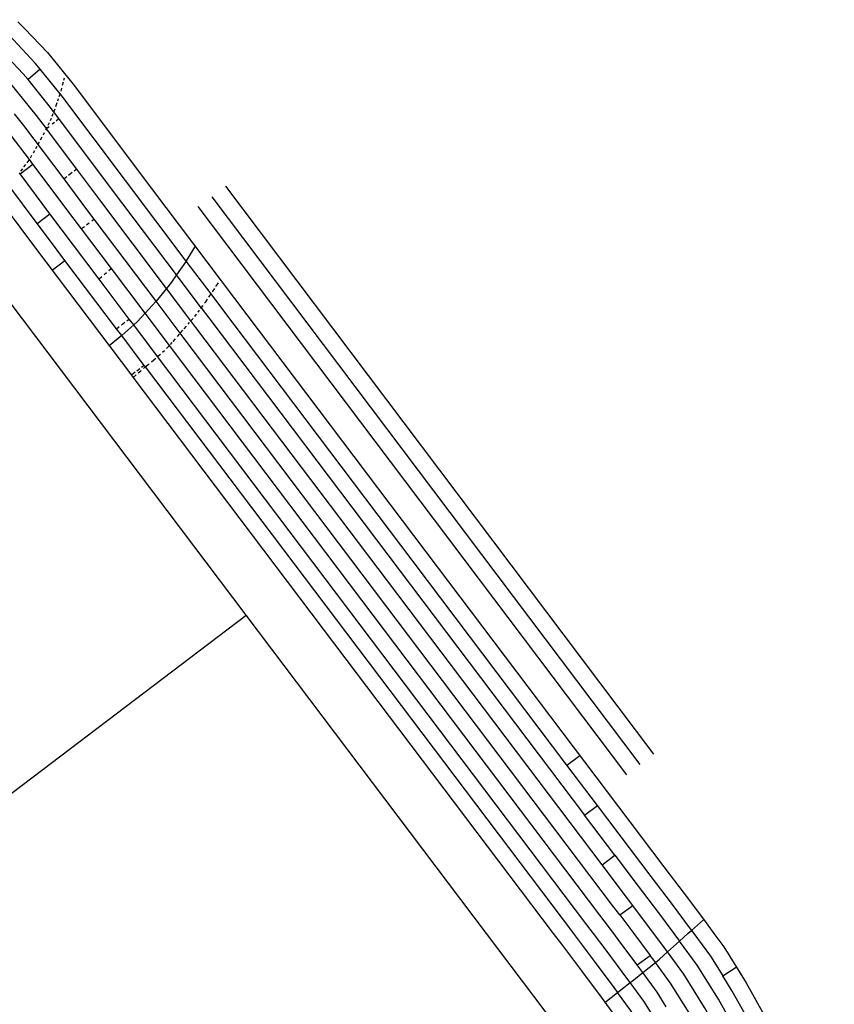
# Model space of a CAD drawing. Units: inches. Extents: x 575502 to 588033, y 4789899 to 4798052.
# Drawn here: x 583263 to 583324, y 4794785 to 4794860 of the extents above; entities that cross this region are included whole.
import ezdxf

# ---------------------------------------------------------------- set-up
doc = ezdxf.new("R2010")
doc.units = ezdxf.units.IN
doc.header["$MEASUREMENT"] = 0
doc.layers.add('110101', color=9, linetype='Continuous')
doc.layers.add('110103', color=9, linetype='Continuous')

msp = doc.modelspace()

# ---------------------------------------------------------------- linework, layer by layer
at = {"layer": '110101', "flags": 128}
for points in [[(583263.161, 4794855.047), (583262.792, 4794855.501), (583261.171, 4794857.212), (583259.3, 4794859.075), (583258.681, 4794859.601)], [(583264.089, 4794855.839), (583263.709, 4794856.306), (583262.045, 4794858.064), (583261.52, 4794858.586)], [(583264.552, 4794851.326), (583263.811, 4794852.313), (583261.875, 4794854.695), (583260.531, 4794856.114)], [(583264.089, 4794855.839), (583263.161, 4794855.047)], [(583265.603, 4794853.977), (583264.089, 4794855.839)], [(583279.721, 4794814.37), (583248.701, 4794855.471)], [(583265.507, 4794852.086), (583264.773, 4794853.064), (583263.161, 4794855.047)], [(583265.784, 4794854.62), (583265.851, 4794854.876)], [(583265.884, 4794855.005), (583265.931, 4794855.184)], [(583265.671, 4794854.185), (583265.73, 4794854.412)], [(583265.419, 4794853.431), (583265.483, 4794853.623)], [(583265.532, 4794853.768), (583265.603, 4794853.977)], [(583265.603, 4794853.977), (583265.618, 4794854.023)], [(583275.164, 4794841.274), (583270.556, 4794847.389), (583265.734, 4794853.816), (583265.603, 4794853.977)], [(583265.13, 4794852.63), (583265.205, 4794852.828)], [(583265.275, 4794853.011), (583265.3, 4794853.076), (583265.376, 4794853.303)], [(583265.889, 4794847.511), (583262.85, 4794851.562), (583262.124, 4794852.455)], [(583264.857, 4794851.948), (583264.935, 4794852.12)], [(583264.995, 4794852.276), (583265.074, 4794852.484)], [(583265.283, 4794851.908), (583265.507, 4794852.086)], [(583274.43, 4794840.22), (583269.581, 4794846.656), (583265.507, 4794852.086)], [(583263.265, 4794848.976), (583261.889, 4794850.811), (583261.184, 4794851.677)], [(583264.521, 4794851.219), (583264.559, 4794851.29), (583264.567, 4794851.306)], [(583264.552, 4794851.326), (583264.589, 4794851.356)], [(583264.567, 4794851.306), (583264.552, 4794851.326)], [(583264.567, 4794851.306), (583264.589, 4794851.356)], [(583266.86, 4794848.249), (583264.567, 4794851.306)], [(583264.589, 4794851.356), (583264.769, 4794851.499)], [(583264.589, 4794851.356), (583264.638, 4794851.465)], [(583264.695, 4794851.589), (583264.787, 4794851.793)], [(583264.997, 4794851.68), (583265.155, 4794851.806)], [(583264.113, 4794850.464), (583264.237, 4794850.693)], [(583264.328, 4794850.862), (583264.415, 4794851.022)], [(583263.562, 4794849.477), (583263.673, 4794849.664)], [(583263.754, 4794849.81), (583263.858, 4794850)], [(583263.937, 4794850.143), (583264.034, 4794850.32)], [(583263.083, 4794848.726), (583263.241, 4794848.936), (583263.265, 4794848.976)], [(583263.265, 4794848.976), (583263.28, 4794849.001)], [(583263.525, 4794848.629), (583263.265, 4794848.976)], [(583263.351, 4794849.122), (583263.458, 4794849.301)], [(583259.019, 4794848.537), (583263.73, 4794842.257), (583271.008, 4794832.598)], [(583262.551, 4794847.894), (583263.525, 4794848.629)], [(583262.602, 4794848.099), (583262.75, 4794848.286)], [(583262.848, 4794848.414), (583262.993, 4794848.606)], [(583267.216, 4794843.712), (583266.655, 4794844.456), (583263.525, 4794848.629)], [(583266.86, 4794848.249), (583266.663, 4794848.099)], [(583273.673, 4794839.197), (583268.605, 4794845.923), (583266.86, 4794848.249)], [(583262.551, 4794847.894), (583262.497, 4794847.966)], [(583264.824, 4794844.864), (583262.551, 4794847.894)], [(583266.098, 4794847.67), (583265.889, 4794847.511)], [(583268.191, 4794844.446), (583267.63, 4794845.19), (583265.889, 4794847.511)], [(583266.516, 4794847.987), (583266.24, 4794847.778)], [(583263.859, 4794844.119), (583261.692, 4794847.007)], [(583310.67, 4794803.826), (583278.164, 4794846.949)], [(583309.625, 4794803.026), (583277.126, 4794846.139)], [(583308.614, 4794802.251), (583276.079, 4794845.411)], [(583263.859, 4794844.119), (583264.824, 4794844.864)], [(583268.557, 4794839.906), (583265.68, 4794843.723), (583264.824, 4794844.864)], [(583268.191, 4794844.446), (583268.01, 4794844.31)], [(583272.876, 4794838.229), (583268.191, 4794844.446)], [(583265.962, 4794841.322), (583264.705, 4794842.99), (583263.859, 4794844.119)], [(583267.435, 4794843.877), (583267.216, 4794843.712)], [(583269.485, 4794840.7), (583267.216, 4794843.712)], [(583267.794, 4794844.147), (583267.601, 4794844.002)], [(583275.848, 4794842.392), (583275.174, 4794841.288), (583275.164, 4794841.274)], [(583265.002, 4794840.569), (583265.962, 4794841.322)], [(583269.871, 4794836.135), (583265.962, 4794841.322)], [(583269.485, 4794840.7), (583269.302, 4794840.527)], [(583272.041, 4794837.309), (583269.485, 4794840.7)], [(583275.164, 4794841.274), (583274.43, 4794840.22)], [(583277.051, 4794838.769), (583275.164, 4794841.274)], [(583268.755, 4794840.068), (583268.557, 4794839.906)], [(583270.845, 4794836.869), (583268.557, 4794839.906)], [(583269.107, 4794840.368), (583268.933, 4794840.223)], [(583274.43, 4794840.22), (583274.045, 4794839.667), (583273.673, 4794839.197)], [(583276.314, 4794837.72), (583274.43, 4794840.22)], [(583273.673, 4794839.197), (583273.123, 4794838.501), (583272.876, 4794838.229)], [(583275.53, 4794836.732), (583273.673, 4794839.197)], [(583277.167, 4794838.941), (583277.33, 4794839.185)], [(583277.437, 4794839.345), (583277.454, 4794839.371), (583277.619, 4794839.615)], [(583276.568, 4794838.06), (583276.653, 4794838.176), (583276.793, 4794838.384)], [(583276.895, 4794838.536), (583277.051, 4794838.769)], [(583277.051, 4794838.769), (583277.059, 4794838.781)], [(583304.068, 4794802.995), (583292.391, 4794818.452), (583277.86, 4794837.696), (583277.051, 4794838.769)], [(583272.876, 4794838.229), (583272.041, 4794837.309)], [(583308.08, 4794791.612), (583307.543, 4794792.323), (583289.471, 4794816.246), (583274.939, 4794835.491), (583272.876, 4794838.229)], [(583276.272, 4794837.662), (583276.314, 4794837.72)], [(583276.314, 4794837.72), (583276.447, 4794837.898)], [(583276.314, 4794837.72), (583276.89, 4794836.956), (583291.418, 4794817.717), (583305.41, 4794799.195)], [(583270.66, 4794836.73), (583270.845, 4794836.869)], [(583271.184, 4794836.419), (583270.845, 4794836.869)], [(583272.041, 4794837.309), (583271.437, 4794836.644), (583271.184, 4794836.419)], [(583307.627, 4794790.188), (583306.57, 4794791.588), (583288.497, 4794815.511), (583273.965, 4794834.755), (583272.041, 4794837.309)], [(583275.53, 4794836.732), (583275.686, 4794836.915)], [(583275.81, 4794837.062), (583275.949, 4794837.225), (583275.96, 4794837.24)], [(583276.079, 4794837.4), (583276.178, 4794837.534)], [(583269.871, 4794836.135), (583270.077, 4794836.29)], [(583270.27, 4794835.605), (583269.871, 4794836.135)], [(583270.248, 4794836.419), (583270.514, 4794836.62)], [(583271.184, 4794836.419), (583270.27, 4794835.605)], [(583306.098, 4794790.188), (583305.596, 4794790.852), (583287.524, 4794814.776), (583272.992, 4794834.02), (583271.184, 4794836.419)], [(583275.011, 4794836.123), (583275.19, 4794836.333)], [(583275.308, 4794836.471), (583275.418, 4794836.6)], [(583275.498, 4794836.694), (583275.53, 4794836.732)], [(583275.905, 4794836.235), (583275.53, 4794836.732)], [(583275.915, 4794836.222), (583275.905, 4794836.235)], [(583306.741, 4794795.409), (583290.444, 4794816.981), (583275.905, 4794836.235)], [(583270.27, 4794835.605), (583269.329, 4794834.827)], [(583271.974, 4794833.344), (583270.27, 4794835.605)], [(583274.502, 4794835.539), (583274.661, 4794835.721)], [(583274.74, 4794835.811), (583274.915, 4794836.012)], [(583273.662, 4794834.625), (583273.86, 4794834.811)], [(583273.962, 4794834.92), (583274.105, 4794835.084)], [(583274.177, 4794835.167), (583274.354, 4794835.37)], [(583272.525, 4794833.627), (583272.857, 4794833.906)], [(583273.02, 4794834.043), (583273.218, 4794834.209)], [(583273.359, 4794834.341), (583273.506, 4794834.479)], [(583271.974, 4794833.344), (583271.772, 4794833.188)], [(583271.915, 4794833.113), (583272.057, 4794833.233)], [(583272.057, 4794833.233), (583272.018, 4794833.285), (583271.974, 4794833.344)], [(583272.057, 4794833.233), (583272.346, 4794833.476)], [(583272.057, 4794833.233), (583286.55, 4794814.041), (583304.569, 4794790.188)], [(583271.296, 4794832.82), (583271.008, 4794832.598)], [(583271.008, 4794832.598), (583271.044, 4794832.55), (583285.576, 4794813.306), (583303.04, 4794790.188)], [(583271.14, 4794832.423), (583271.36, 4794832.623)], [(583271.638, 4794833.084), (583271.42, 4794832.915)], [(583271.531, 4794832.778), (583271.714, 4794832.944), (583271.752, 4794832.976)], [(583259.952, 4794799.394), (583279.721, 4794814.37)], [(583297.972, 4794790.188), (583279.721, 4794814.37)], [(583304.068, 4794802.995), (583305.046, 4794803.723)], [(583306.39, 4794799.921), (583304.068, 4794802.995)], [(583305.41, 4794799.195), (583306.39, 4794799.921)], [(583313.538, 4794790.434), (583313.526, 4794790.451), (583312.001, 4794792.494), (583310.464, 4794794.529), (583306.39, 4794799.921)], [(583307.712, 4794796.147), (583305.41, 4794799.195)], [(583306.741, 4794795.409), (583307.712, 4794796.147)], [(583307.712, 4794796.147), (583309.49, 4794793.794), (583311.025, 4794791.761), (583312.2, 4794790.188)], [(583309.071, 4794792.325), (583308.517, 4794793.058), (583306.741, 4794795.409)], [(583308.08, 4794791.612), (583309.071, 4794792.325)], [(583310.677, 4794790.188), (583310.05, 4794791.029), (583309.071, 4794792.325)], [(583308.08, 4794791.612), (583309.074, 4794790.296), (583309.155, 4794790.188)], [(583313.538, 4794790.434), (583313.748, 4794790.623), (583314.452, 4794791.249)], [(583300.476, 4794764.32), (583311.323, 4794772.497), (583297.972, 4794790.188)], [(583303.04, 4794790.188), (583303.65, 4794789.382), (583305.171, 4794787.367), (583306.665, 4794785.366), (583307.898, 4794783.69), (583309.28, 4794781.477), (583310.334, 4794779.598), (583311.722, 4794776.629), (583312.556, 4794774.391), (583313.205, 4794772.336), (583313.907, 4794769.317), (583314.216, 4794767.428), (583314.556, 4794764.128), (583314.611, 4794762.028), (583314.549, 4794759.959)], [(583304.569, 4794790.188), (583304.623, 4794790.117), (583306.147, 4794788.099), (583307.645, 4794786.092), (583307.923, 4794785.714)], [(583308.883, 4794786.467), (583308.625, 4794786.818), (583307.123, 4794788.831), (583306.098, 4794790.188)], [(583309.406, 4794787.812), (583308.098, 4794789.564), (583307.627, 4794790.188)], [(583309.155, 4794790.188), (583310.393, 4794788.528)], [(583311.713, 4794788.797), (583311.566, 4794788.998), (583310.677, 4794790.188)], [(583312.2, 4794790.188), (583312.546, 4794789.724), (583312.625, 4794789.616)], [(583312.625, 4794789.616), (583313.263, 4794790.188)], [(583313.263, 4794790.188), (583313.538, 4794790.434)], [(583313.538, 4794790.434), (583313.719, 4794790.188)], [(583313.719, 4794790.188), (583314.969, 4794788.49), (583315.913, 4794786.977)], [(583311.713, 4794788.797), (583312.625, 4794789.616)], [(583316.853, 4794782.938), (583315.58, 4794785.208), (583313.959, 4794787.804), (583312.625, 4794789.616)], [(583309.406, 4794787.812), (583310.393, 4794788.528)], [(583310.787, 4794787.996), (583310.585, 4794788.271), (583310.393, 4794788.528)], [(583310.787, 4794787.996), (583311.111, 4794788.257), (583311.713, 4794788.797)], [(583317.446, 4794778.736), (583317.351, 4794778.99), (583315.764, 4794782.385), (583314.53, 4794784.586), (583312.949, 4794787.119), (583311.713, 4794788.797)], [(583309.837, 4794787.23), (583309.605, 4794787.545), (583309.406, 4794787.812)], [(583309.837, 4794787.23), (583310.787, 4794787.996)], [(583317.681, 4794774.37), (583317.172, 4794775.98), (583316.225, 4794778.518), (583314.678, 4794781.827), (583313.48, 4794783.964), (583311.938, 4794786.433), (583310.787, 4794787.996)], [(583315.913, 4794786.977), (583316.931, 4794787.651)], [(583308.883, 4794786.467), (583309.144, 4794786.671), (583309.837, 4794787.23)], [(583311.619, 4794784.641), (583310.928, 4794785.747), (583309.837, 4794787.23)], [(583317.94, 4794783.494), (583316.63, 4794785.83), (583315.913, 4794786.977)], [(583307.923, 4794785.714), (583308.883, 4794786.467)], [(583310.606, 4794783.96), (583309.918, 4794785.062), (583308.883, 4794786.467)], [(583306.963, 4794784.961), (583307.923, 4794785.714)], [(583311.529, 4794779.92), (583311.42, 4794780.155), (583310.33, 4794782.099), (583308.908, 4794784.376), (583307.923, 4794785.714)]]:
    msp.add_lwpolyline(points, dxfattribs=at)
at = {"layer": '110103', "flags": 128}
for points in [[(583262.39, 4794859.442), (583262.918, 4794858.916), (583264.627, 4794857.112), (583266.696, 4794854.567), (583271.531, 4794848.122), (583278.833, 4794838.431), (583293.365, 4794819.187), (583311.437, 4794795.264), (583312.976, 4794793.226), (583314.506, 4794791.177), (583315.234, 4794790.188)], [(583315.234, 4794790.188), (583315.979, 4794789.176), (583317.68, 4794786.452), (583319.022, 4794784.057), (583320.728, 4794780.408), (583321.787, 4794777.569), (583322.626, 4794774.914), (583323.486, 4794771.212), (583323.895, 4794768.717), (583324.303, 4794764.755), (583324.374, 4794762.01), (583324.275, 4794759.152)]]:
    msp.add_lwpolyline(points, dxfattribs=at)

doc.saveas('drawing.dxf')
